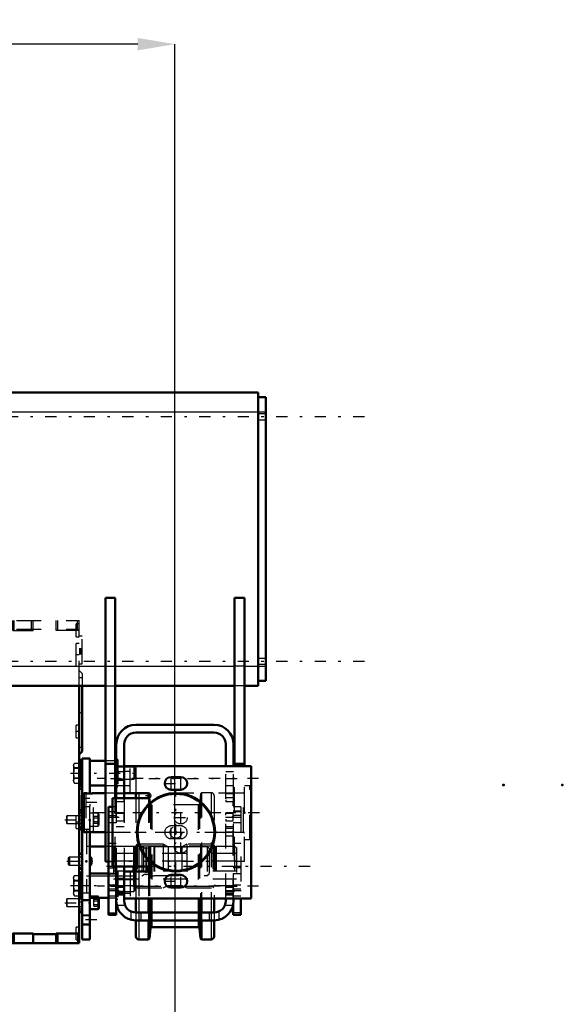
# Model space of a CAD drawing. Units: inches. Extents: x 18 to 240, y 17 to 233.
# Drawn here: x 100 to 122, y 82 to 122 of the extents above; entities that cross this region are included whole.
import ezdxf

# ---------------------------------------------------------------- set-up
doc = ezdxf.new("R2010")
doc.units = ezdxf.units.IN
doc.header["$MEASUREMENT"] = 0
doc.linetypes.add('Center', pattern=[1.5, 0.45, -0.5, 0.05, -0.5])
doc.linetypes.add('Dashed', pattern=[2, 1, -1])
for name, color, linetype, lineweight in [('2d ConnectionPoints', 7, 'Continuous', 50), ('AM_0', 7, 'Continuous', 50), ('AM_4', 3, 'Continuous', 25), ('AM_5', 3, 'Continuous', 25), ('AM_7', 7, 'Center', 25), ('AM_9', 6, 'Dashed', 25)]:
    doc.layers.add(name, color=color, linetype=linetype, lineweight=lineweight)
doc.dimstyles.get("Standard").update_dxf_attribs({"dimtxt": 0.18, "dimasz": 0.18, "dimexe": 0.18, "dimexo": 0.0625, "dimgap": 0.09, "dimtad": 0, "dimtih": 1, "dimtoh": 1, "dimdec": 4, "dimzin": 0, "dimdsep": 46, "dimtxsty": 'Standard', "dimcen": 0.09, "dimadec": 0, "dimazin": 0, "dimtfac": 1, "dimtdec": 4, "dimtofl": 0, "dimtmove": 0, "dimatfit": 3, "dimfxl": 0, "dimtolj": 1, "dimtzin": 0, "dimarcsym": 0})

# ---------------------------------------------------------------- blocks, each defined once
blk = doc.blocks.new('7_5040450_2_0_in_RMP7X_1_1_GN_Wire_Rope_Hoist_900')
at = {"layer": 'AM_7'}
for p, q in [((102.503, 91.14), (102.503, 88.541)), ((109.34, 89.841), (101.847, 89.841))]:
    blk.add_line(p, q, dxfattribs=at)
blk = doc.blocks.new('8_5040450_3_0_in_RMP7X_1_1_GN_Wire_Rope_Hoist_900')
at = {"layer": 'AM_0'}
for p, q in [((102.267, 90.628), (102.188, 90.549)), ((102.188, 89.132), (102.188, 90.549)), ((102.348, 90.628), (102.267, 90.628)), ((102.267, 89.053), (102.267, 90.628)), ((103.141, 90.628), (102.66, 90.628)), ((103.574, 90.628), (103.534, 90.628)), ((104.414, 90.628), (103.889, 90.628)), ((102.188, 89.132), (102.267, 89.053)), ((102.267, 89.053), (102.348, 89.053)), ((102.66, 89.053), (103.141, 89.053))]:
    blk.add_line(p, q, dxfattribs=at)
for points in [[(102.346, 90.628), (102.349, 90.627), (102.368, 90.624), (102.402, 90.619), (102.448, 90.614), (102.5, 90.612), (102.551, 90.614), (102.597, 90.618), (102.634, 90.623), (102.655, 90.627), (102.66, 90.628)], [(102.66, 89.053), (102.652, 89.055), (102.627, 89.059), (102.588, 89.064), (102.539, 89.068), (102.486, 89.069), (102.436, 89.066), (102.393, 89.061), (102.362, 89.056), (102.347, 89.053), (102.346, 89.053)]]:
    blk.add_lwpolyline(points, dxfattribs=at)
at = {"layer": 'AM_9'}
for p, q in [((108.952, 90.923), (108.731, 90.923)), ((108.999, 90.896), (108.952, 90.923)), ((108.952, 88.758), (108.952, 90.923)), ((108.999, 88.785), (108.999, 90.896)), ((102.346, 90.628), (102.346, 89.053)), ((102.66, 89.053), (102.66, 90.628)), ((103.534, 90.628), (103.141, 90.628)), ((103.889, 90.628), (103.574, 90.628)), ((108.692, 90.628), (104.414, 90.628)), ((108.692, 89.053), (108.692, 90.628)), ((103.141, 89.053), (108.692, 89.053)), ((108.952, 88.758), (108.999, 88.785)), ((108.731, 88.758), (108.952, 88.758))]:
    blk.add_line(p, q, dxfattribs=at)
blk.add_lwpolyline([(102.376, 90.622), (102.362, 90.625), (102.347, 90.628), (102.346, 90.628)], dxfattribs=at)
for centre, start, end in [((108.692, 90.667), 270, 0), ((108.692, 89.014), 0, 90)]:
    blk.add_arc(centre, 0.0394, start, end, dxfattribs=at)
blk = doc.blocks.new('30_2425411170_M2_Z21_2_0_in_RMP7X_1_1_GN_Wire_Rope_Hoist_900')
at = {"layer": 'AM_0'}
blk.add_line((104.271, 87.676), (104.271, 87.479), dxfattribs=at)
at = {"layer": 'AM_4'}
for p, q in [((104.295, 87.676), (104.295, 87.479)), ((104.305, 87.676), (104.305, 87.479)), ((104.33, 87.676), (104.33, 87.479))]:
    blk.add_line(p, q, dxfattribs=at)
at = {"layer": 'AM_9'}
for p, q in [((103.534, 88.482), (103.456, 88.437)), ((103.456, 88.437), (103.456, 86.953)), ((104.271, 88.482), (103.534, 88.482)), ((103.534, 88.482), (103.534, 86.908)), ((104.295, 88.476), (104.271, 88.482)), ((104.271, 88.482), (104.271, 87.676)), ((104.295, 88.476), (104.295, 87.676)), ((104.33, 88.474), (104.305, 88.474)), ((104.305, 88.474), (104.305, 87.676)), ((104.33, 88.474), (104.33, 87.676)), ((104.409, 88.573), (104.369, 88.533)), ((104.369, 88.533), (104.369, 86.856)), ((105.464, 88.573), (104.409, 88.573)), ((104.409, 88.573), (104.409, 86.817)), ((105.657, 88.474), (105.464, 88.573)), ((105.464, 88.573), (105.464, 86.817)), ((106.215, 88.474), (105.657, 88.474)), ((105.657, 88.474), (105.657, 86.915)), ((106.409, 88.573), (106.215, 88.474)), ((106.215, 88.474), (106.215, 86.915)), ((107.464, 88.573), (106.409, 88.573)), ((106.409, 88.573), (106.409, 86.817)), ((107.464, 88.573), (107.464, 86.817)), ((107.503, 88.533), (107.464, 88.573)), ((107.503, 88.533), (107.503, 86.856)), ((107.567, 88.474), (107.542, 88.474)), ((107.542, 88.474), (107.542, 86.915)), ((107.567, 88.474), (107.567, 86.915)), ((107.601, 88.482), (107.577, 88.476)), ((107.577, 88.476), (107.577, 86.914)), ((108.338, 88.482), (107.601, 88.482)), ((107.601, 88.482), (107.601, 86.908)), ((108.338, 88.482), (108.338, 86.908)), ((108.416, 88.437), (108.338, 88.482)), ((108.416, 88.437), (108.416, 86.953)), ((108.416, 87.888), (103.456, 87.888)), ((103.456, 87.502), (108.416, 87.502)), ((104.271, 87.479), (104.271, 86.908)), ((104.295, 87.479), (104.295, 86.914)), ((104.305, 87.479), (104.305, 86.915)), ((104.33, 87.479), (104.33, 86.915)), ((103.456, 86.953), (103.534, 86.908)), ((103.534, 86.908), (104.271, 86.908)), ((104.271, 86.908), (104.295, 86.914)), ((104.305, 86.915), (104.33, 86.915)), ((104.369, 86.856), (104.409, 86.817)), ((104.409, 86.817), (105.464, 86.817)), ((105.464, 86.817), (105.657, 86.915)), ((105.657, 86.915), (106.215, 86.915)), ((106.215, 86.915), (106.409, 86.817)), ((106.409, 86.817), (107.464, 86.817)), ((107.464, 86.817), (107.503, 86.856)), ((107.542, 86.915), (107.567, 86.915)), ((107.577, 86.914), (107.601, 86.908)), ((107.601, 86.908), (108.338, 86.908)), ((108.338, 86.908), (108.416, 86.953))]:
    blk.add_line(p, q, dxfattribs=at)
for centre, start, end in [((104.305, 88.514), 255, 270), ((104.33, 88.514), 270, 0), ((107.542, 88.514), 180, 270), ((107.567, 88.514), 270, 285), ((104.305, 86.876), 90, 105), ((104.33, 86.876), 360, 90), ((107.542, 86.876), 90, 180), ((107.567, 86.876), 75, 90)]:
    blk.add_arc(centre, 0.0394, start, end, dxfattribs=at)
blk = doc.blocks.new('31_2425410010_W125_50_2_0_in_RMP7X_1_1_GN_Wire_Rope_Hoist_900')
at = {"layer": 'AM_0'}
for p, q in [((104.361, 90.53), (104.361, 90.432)), ((104.869, 90.627), (104.869, 90.433)), ((104.908, 90.608), (104.9, 90.617)), ((104.924, 90.461), (104.908, 90.608)), ((104.908, 90.608), (104.908, 90.448)), ((104.361, 87.695), (104.361, 87.479)), ((104.869, 87.695), (104.869, 87.48)), ((104.908, 87.659), (104.908, 87.496)), ((104.361, 86.396), (104.361, 85.825)), ((104.869, 86.396), (104.869, 85.825)), ((104.908, 86.396), (104.908, 85.825)), ((106.964, 86.396), (106.964, 85.825)), ((107.003, 86.396), (107.003, 85.825)), ((107.511, 86.396), (107.511, 85.825)), ((104.361, 85.51), (104.361, 84.86)), ((104.869, 85.51), (104.869, 84.742)), ((104.908, 85.51), (104.908, 84.782)), ((104.998, 85.234), (106.874, 85.234)), ((106.964, 85.51), (106.964, 84.782)), ((107.003, 85.51), (107.003, 84.742)), ((107.511, 85.51), (107.511, 84.86)), ((104.908, 84.782), (104.951, 85.192)), ((106.921, 85.192), (106.964, 84.782)), ((104.479, 84.742), (104.869, 84.742)), ((104.869, 84.742), (104.908, 84.782)), ((106.964, 84.782), (107.003, 84.742)), ((107.003, 84.742), (107.393, 84.742))]:
    blk.add_line(p, q, dxfattribs=at)
for centre, radius, start, end in [((104.479, 90.53), 0.118, 123.5553, 180), ((104.998, 85.187), 0.0472, 90, 174), ((106.874, 85.187), 0.0472, 6, 90), ((104.479, 84.86), 0.118, 180, 270), ((107.393, 84.86), 0.118, 270, 0)]:
    blk.add_arc(centre, radius, start, end, dxfattribs=at)
at = {"layer": 'AM_4'}
for p, q in [((104.479, 90.628), (104.479, 90.432)), ((104.479, 87.695), (104.479, 87.479)), ((104.479, 86.396), (104.479, 85.825)), ((104.951, 86.396), (104.951, 85.825)), ((104.998, 86.396), (104.998, 85.825)), ((106.874, 86.396), (106.874, 85.825)), ((106.921, 86.396), (106.921, 85.825)), ((107.393, 86.396), (107.393, 85.825)), ((104.479, 85.51), (104.479, 84.742)), ((104.951, 85.51), (104.951, 85.192)), ((104.998, 85.51), (104.998, 85.234)), ((106.874, 85.51), (106.874, 85.234)), ((106.921, 85.51), (106.921, 85.192)), ((107.393, 85.51), (107.393, 84.742))]:
    blk.add_line(p, q, dxfattribs=at)
at = {"layer": 'AM_9'}
for p, q in [((104.361, 90.432), (104.361, 87.695)), ((104.869, 90.648), (104.479, 90.648)), ((104.479, 90.648), (104.479, 90.628)), ((104.479, 90.432), (104.479, 87.695)), ((104.9, 90.617), (104.869, 90.648)), ((104.869, 90.648), (104.869, 90.627)), ((104.869, 90.433), (104.869, 87.695)), ((104.908, 90.448), (104.908, 87.659)), ((104.951, 90.198), (104.924, 90.461)), ((106.964, 90.608), (106.921, 90.198)), ((107.003, 90.648), (106.964, 90.608)), ((106.964, 90.608), (106.964, 86.396)), ((107.393, 90.648), (107.003, 90.648)), ((107.003, 90.648), (107.003, 86.396)), ((107.393, 90.648), (107.393, 86.396)), ((107.511, 90.53), (107.511, 86.396)), ((104.951, 90.198), (104.951, 86.396)), ((106.874, 90.156), (104.998, 90.156)), ((104.998, 90.156), (104.998, 86.396)), ((106.874, 90.156), (106.874, 86.396)), ((106.921, 90.198), (106.921, 86.396)), ((107.511, 88.502), (104.361, 88.502)), ((104.479, 87.479), (104.479, 86.396)), ((104.869, 87.48), (104.869, 86.396)), ((104.908, 87.496), (104.908, 86.396)), ((104.361, 86.888), (107.511, 86.888)), ((104.361, 85.825), (104.361, 85.51)), ((104.479, 85.825), (104.479, 85.51)), ((104.869, 85.825), (104.869, 85.51)), ((104.908, 85.825), (104.908, 85.51)), ((104.951, 85.825), (104.951, 85.51)), ((104.998, 85.825), (104.998, 85.51)), ((106.874, 85.825), (106.874, 85.51)), ((106.921, 85.825), (106.921, 85.51)), ((106.964, 85.825), (106.964, 85.51)), ((107.003, 85.825), (107.003, 85.51)), ((107.393, 85.825), (107.393, 85.51)), ((107.511, 85.825), (107.511, 85.51))]:
    blk.add_line(p, q, dxfattribs=at)
for centre, radius, start, end in [((104.479, 90.53), 0.118, 90, 123.5553), ((107.393, 90.53), 0.118, 360, 90), ((104.998, 90.203), 0.0472, 186, 270), ((106.874, 90.203), 0.0472, 270, 354)]:
    blk.add_arc(centre, radius, start, end, dxfattribs=at)
blk = doc.blocks.new('32_2425412140_M2_Z21_M2_Z13_2_0_in_RMP7X_1_1_GN_Wire_Rope_Hoist_900')
at = {"layer": 'AM_9'}
for p, q in [((108.416, 88.207), (103.456, 88.207)), ((103.456, 87.183), (108.416, 87.183))]:
    blk.add_line(p, q, dxfattribs=at)
blk = doc.blocks.new('35_2227099300_SF25_0_in_RMP7X_1_1_GN_Wire_Rope_Hoist_900')
at = {"layer": 'AM_0'}
for p, q in [((97.55, 94.949), (97.55, 84.585)), ((102.077, 94.949), (102.077, 84.585)), ((102.195, 94.949), (102.195, 92.301)), ((97.432, 92.301), (97.55, 92.183)), ((102.077, 92.183), (102.195, 92.301)), ((97.55, 91.919), (97.432, 91.919)), ((102.195, 91.919), (102.077, 91.919)), ((102.195, 90.798), (102.195, 91.919)), ((97.55, 91.497), (97.432, 91.497)), ((97.432, 90.798), (97.432, 91.497)), ((102.195, 91.497), (102.077, 91.497)), ((97.432, 90.798), (97.55, 90.798)), ((102.077, 90.798), (102.195, 90.798)), ((97.432, 89.252), (97.432, 89.944)), ((97.55, 89.944), (97.432, 89.944)), ((102.188, 89.944), (102.077, 89.944)), ((97.254, 89.187), (97.254, 86.596)), ((97.487, 89.25), (97.317, 89.25)), ((97.432, 89.252), (97.55, 89.252)), ((102.077, 89.252), (102.188, 89.252)), ((102.188, 89.171), (102.077, 89.171)), ((95.188, 88.474), (95.109, 88.396)), ((95.647, 88.474), (95.188, 88.474)), ((95.188, 88.474), (95.188, 87.309)), ((95.758, 88.41), (95.647, 88.474)), ((95.647, 88.474), (95.647, 87.309)), ((96.52, 88.474), (96.022, 88.474)), ((96.022, 88.474), (96.022, 87.309)), ((96.52, 88.474), (96.52, 87.309)), ((96.605, 88.455), (96.52, 88.455)), ((96.723, 88.482), (96.605, 88.482)), ((96.605, 88.482), (96.605, 87.301)), ((96.766, 88.458), (96.723, 88.482)), ((96.723, 88.482), (96.723, 87.301)), ((97.254, 88.576), (96.983, 88.449)), ((103.141, 88.48), (102.51, 88.48)), ((97.55, 88.202), (97.432, 88.202)), ((97.432, 87.582), (97.432, 88.202)), ((102.195, 88.202), (102.077, 88.202)), ((102.195, 87.582), (102.195, 88.202)), ((103.258, 87.872), (103.258, 87.4)), ((95.109, 87.388), (95.188, 87.309)), ((95.188, 87.309), (95.647, 87.309)), ((95.647, 87.309), (95.758, 87.373)), ((96.022, 87.309), (96.52, 87.309)), ((96.52, 87.329), (96.605, 87.329)), ((96.605, 87.301), (96.723, 87.301)), ((96.723, 87.301), (96.766, 87.326)), ((96.983, 87.335), (97.254, 87.208)), ((97.432, 87.582), (97.55, 87.582)), ((102.077, 87.582), (102.195, 87.582)), ((97.317, 86.534), (97.487, 86.534)), ((97.55, 86.531), (97.432, 86.531)), ((97.432, 85.84), (97.432, 86.531)), ((102.077, 86.612), (102.196, 86.612)), ((102.195, 86.531), (102.077, 86.531)), ((102.195, 85.84), (102.195, 86.531)), ((97.432, 85.84), (97.55, 85.84)), ((97.55, 85.628), (97.53, 85.608)), ((97.53, 85.608), (97.53, 84.821)), ((102.077, 85.84), (102.195, 85.84)), ((97.53, 84.821), (97.55, 84.801)), ((97.55, 84.978), (98.475, 84.978)), ((98.475, 84.585), (98.475, 84.948)), ((98.475, 84.948), (99.4, 84.948)), ((99.4, 84.978), (100.227, 84.978)), ((99.4, 84.948), (99.4, 84.585)), ((100.227, 84.585), (100.227, 84.948)), ((100.227, 84.948), (101.152, 84.948)), ((101.152, 84.978), (102.077, 84.978)), ((101.152, 84.948), (101.152, 84.585)), ((102.077, 84.585), (97.55, 84.585))]:
    blk.add_line(p, q, dxfattribs=at)
for centre, radius, start, end in [((97.317, 89.187), 0.063, 90, 180), ((97.487, 89.187), 0.063, 360, 90), ((95.857, 88.581), 0.197, 239.9696, 327.3164), ((96.883, 88.663), 0.236, 240.2349, 294.9886), ((95.857, 87.203), 0.197, 32.6836, 120.0304), ((96.883, 87.121), 0.236, 65.0114, 119.7651), ((97.317, 86.596), 0.063, 180, 270), ((97.487, 86.596), 0.063, 270, 360)]:
    blk.add_arc(centre, radius, start, end, dxfattribs=at)
at = {"layer": 'AM_4'}
for p, q in [((97.432, 91.534), (97.55, 91.534)), ((102.195, 91.534), (102.077, 91.534)), ((97.317, 89.25), (97.317, 86.534)), ((97.432, 89.536), (97.55, 89.536)), ((97.432, 89.405), (97.55, 89.405)), ((97.487, 89.25), (97.487, 88.202)), ((102.188, 89.536), (102.077, 89.536)), ((102.188, 89.405), (102.077, 89.405)), ((95.758, 88.41), (95.758, 87.373)), ((96.766, 88.458), (96.766, 87.326)), ((96.983, 88.449), (96.983, 87.335)), ((97.432, 88.192), (97.55, 88.192)), ((97.432, 88.154), (97.55, 88.154)), ((102.195, 88.192), (102.077, 88.192)), ((102.195, 88.154), (102.077, 88.154)), ((97.432, 87.63), (97.55, 87.63)), ((97.432, 87.592), (97.55, 87.592)), ((102.195, 87.63), (102.077, 87.63)), ((102.195, 87.592), (102.077, 87.592)), ((97.487, 87.582), (97.487, 86.534)), ((97.432, 86.378), (97.55, 86.378)), ((97.432, 86.247), (97.55, 86.247)), ((102.195, 86.378), (102.077, 86.378)), ((102.195, 86.247), (102.077, 86.247)), ((97.613, 84.978), (97.613, 84.585)), ((99.463, 84.978), (99.463, 84.585)), ((100.203, 84.978), (100.203, 84.585)), ((101.215, 84.978), (101.215, 84.585)), ((102.014, 84.978), (102.014, 84.585))]:
    blk.add_line(p, q, dxfattribs=at)
at = {"layer": 'AM_7'}
for p, q in [((98.18, 97.642), (98.18, 97.509)), ((97.544, 97.183), (97.674, 97.183)), ((102.083, 97.183), (101.953, 97.183)), ((97.556, 96.604), (97.426, 96.604)), ((97.556, 96.103), (97.426, 96.103)), ((97.544, 96.199), (97.674, 96.199)), ((102.083, 96.199), (101.953, 96.199)), ((102.071, 93.876), (102.201, 93.876)), ((97.544, 93.108), (97.674, 93.108)), ((102.083, 93.108), (101.953, 93.108)), ((97.556, 91.649), (97.426, 91.649)), ((97.556, 91.148), (97.426, 91.148)), ((97.544, 89.467), (97.674, 89.467)), ((102.083, 89.467), (101.953, 89.467)), ((97.523, 85.215), (97.675, 85.215)), ((97.544, 84.978), (97.674, 84.978)), ((102.083, 84.978), (101.953, 84.978))]:
    blk.add_line(p, q, dxfattribs=at)
at = {"layer": 'AM_9'}
for p, q in [((97.55, 97.577), (102.077, 97.577)), ((97.55, 95.162), (97.55, 97.577)), ((97.613, 97.183), (97.613, 97.577)), ((97.788, 97.636), (97.766, 97.614)), ((98.593, 97.614), (97.766, 97.614)), ((97.766, 97.614), (97.766, 97.577)), ((98.571, 97.636), (97.788, 97.636)), ((97.998, 97.518), (97.998, 97.636)), ((97.998, 97.518), (98.361, 97.518)), ((98.089, 97.518), (98.089, 97.636)), ((98.271, 97.518), (98.271, 97.636)), ((98.361, 97.518), (98.361, 97.636)), ((98.412, 97.183), (98.412, 97.577)), ((98.475, 97.183), (98.475, 97.577)), ((98.593, 97.614), (98.571, 97.636)), ((98.593, 97.577), (98.593, 97.614)), ((99.4, 97.183), (99.4, 97.577)), ((99.463, 97.183), (99.463, 97.577)), ((100.164, 97.183), (100.164, 97.577)), ((100.227, 97.183), (100.227, 97.577)), ((101.152, 97.183), (101.152, 97.577)), ((101.215, 97.183), (101.215, 97.577)), ((102.014, 97.183), (102.014, 97.577)), ((102.077, 94.949), (102.077, 97.577)), ((97.668, 97.439), (97.55, 97.439)), ((97.668, 97.38), (97.55, 97.38)), ((97.668, 97.297), (97.55, 97.297)), ((97.668, 97.24), (97.55, 97.24)), ((97.55, 97.224), (102.077, 97.224)), ((97.55, 97.183), (98.475, 97.183)), ((97.668, 97.126), (97.55, 97.126)), ((97.668, 96.927), (97.668, 97.439)), ((99.4, 97.183), (100.227, 97.183)), ((102.077, 97.183), (101.152, 97.183)), ((101.959, 96.927), (101.959, 97.439)), ((102.077, 97.439), (101.959, 97.439)), ((97.432, 95.833), (97.432, 96.954)), ((97.55, 96.954), (97.432, 96.954)), ((97.55, 96.772), (97.432, 96.772)), ((97.668, 97.069), (97.55, 97.069)), ((97.55, 96.986), (97.668, 96.986)), ((97.55, 96.927), (97.668, 96.927)), ((101.959, 96.927), (102.077, 96.927)), ((102.195, 96.954), (102.077, 96.954)), ((102.195, 95.833), (102.195, 96.954)), ((97.432, 96.437), (97.55, 96.437)), ((97.432, 96.433), (97.55, 96.433)), ((97.432, 96.385), (97.55, 96.385)), ((97.55, 96.374), (97.432, 96.374)), ((97.432, 96.348), (97.55, 96.348)), ((97.432, 96.341), (97.55, 96.341)), ((97.432, 96.335), (97.55, 96.335)), ((97.55, 96.317), (97.432, 96.317)), ((97.432, 96.311), (97.55, 96.311)), ((97.432, 96.307), (97.55, 96.307)), ((97.668, 96.652), (97.55, 96.652)), ((97.668, 95.746), (97.668, 96.652)), ((101.959, 95.746), (101.959, 96.652)), ((102.077, 96.652), (101.959, 96.652)), ((102.195, 96.433), (102.077, 96.433)), ((102.195, 96.385), (102.077, 96.385)), ((102.195, 96.374), (102.077, 96.374)), ((102.195, 96.348), (102.077, 96.348)), ((102.195, 96.341), (102.077, 96.341)), ((102.077, 96.335), (102.195, 96.335)), ((102.195, 96.317), (102.077, 96.317)), ((102.195, 96.311), (102.077, 96.311)), ((102.195, 96.307), (102.077, 96.307)), ((97.432, 96.269), (97.55, 96.269)), ((97.432, 96.255), (97.55, 96.255)), ((97.432, 96.218), (97.55, 96.218)), ((97.55, 96.202), (97.432, 96.202)), ((97.432, 96.005), (97.55, 96.005)), ((102.195, 96.269), (102.077, 96.269)), ((102.077, 96.255), (102.195, 96.255)), ((102.195, 96.218), (102.077, 96.218)), ((97.432, 95.833), (97.55, 95.833)), ((97.55, 95.569), (97.432, 95.451)), ((97.55, 95.746), (97.668, 95.746)), ((101.959, 95.746), (102.077, 95.746)), ((102.077, 95.833), (102.195, 95.833)), ((102.195, 95.451), (102.077, 95.569)), ((97.432, 95.451), (97.432, 92.301)), ((102.195, 95.274), (102.077, 95.274)), ((102.195, 95.451), (102.195, 94.949)), ((97.55, 95.057), (97.432, 95.057)), ((97.668, 93.364), (97.55, 93.364)), ((97.668, 93.305), (97.55, 93.305)), ((97.668, 93.222), (97.55, 93.222)), ((97.668, 93.165), (97.55, 93.165)), ((97.668, 92.852), (97.668, 93.364)), ((101.959, 92.852), (101.959, 93.364)), ((102.077, 93.364), (101.959, 93.364)), ((97.668, 93.051), (97.55, 93.051)), ((97.668, 92.995), (97.55, 92.995)), ((97.55, 92.911), (97.668, 92.911)), ((97.55, 92.852), (97.668, 92.852)), ((101.959, 92.852), (102.077, 92.852)), ((97.432, 92.695), (97.55, 92.695)), ((102.077, 92.478), (102.195, 92.478)), ((97.432, 91.919), (97.432, 91.497)), ((97.55, 91.747), (97.432, 91.747)), ((97.432, 91.55), (97.55, 91.55)), ((97.432, 91.484), (97.55, 91.484)), ((97.432, 91.457), (97.55, 91.457)), ((97.432, 91.451), (97.55, 91.451)), ((97.432, 91.446), (97.55, 91.446)), ((97.55, 91.408), (97.432, 91.408)), ((97.432, 91.404), (97.55, 91.404)), ((97.432, 91.395), (97.55, 91.395)), ((97.432, 91.378), (97.55, 91.378)), ((97.432, 91.368), (97.55, 91.368)), ((97.432, 91.321), (97.55, 91.321)), ((97.55, 91.315), (97.432, 91.315)), ((102.195, 91.484), (102.077, 91.484)), ((102.195, 91.457), (102.077, 91.457)), ((102.195, 91.451), (102.077, 91.451)), ((102.077, 91.446), (102.195, 91.446)), ((102.195, 91.408), (102.077, 91.408)), ((102.195, 91.404), (102.077, 91.404)), ((102.195, 91.395), (102.077, 91.395)), ((102.077, 91.378), (102.195, 91.378)), ((102.195, 91.368), (102.077, 91.368)), ((102.195, 91.321), (102.077, 91.321)), ((97.432, 90.98), (97.55, 90.98)), ((97.432, 89.906), (97.55, 89.906)), ((97.432, 89.829), (97.55, 89.829)), ((97.668, 89.722), (97.55, 89.722)), ((97.668, 89.663), (97.55, 89.663)), ((97.668, 89.58), (97.55, 89.58)), ((97.668, 89.211), (97.668, 89.722)), ((101.959, 89.211), (101.959, 89.722)), ((102.077, 89.722), (101.959, 89.722)), ((102.195, 89.906), (102.077, 89.906)), ((102.195, 89.829), (102.077, 89.829)), ((102.195, 89.719), (102.077, 89.719)), ((102.195, 89.944), (102.188, 89.944)), ((102.195, 89.252), (102.195, 89.944)), ((97.668, 89.523), (97.55, 89.523)), ((97.668, 89.41), (97.55, 89.41)), ((97.668, 89.353), (97.55, 89.353)), ((97.55, 89.27), (97.668, 89.27)), ((97.55, 89.211), (97.668, 89.211)), ((101.959, 89.211), (102.077, 89.211)), ((102.077, 89.406), (102.195, 89.406)), ((102.195, 89.536), (102.188, 89.536)), ((102.195, 89.405), (102.188, 89.405)), ((102.188, 89.252), (102.195, 89.252)), ((102.373, 89.171), (102.188, 89.171)), ((102.373, 89.171), (102.373, 86.612)), ((102.51, 88.48), (102.373, 88.48)), ((103.258, 88.48), (103.141, 88.48)), ((103.258, 88.482), (103.258, 87.872)), ((103.534, 88.482), (103.259, 88.482)), ((104.597, 88.482), (104.271, 88.482)), ((104.67, 88.445), (104.597, 88.482)), ((104.597, 88.482), (104.597, 87.301)), ((104.67, 88.445), (104.67, 87.339)), ((104.788, 88.423), (104.76, 88.423)), ((104.76, 88.423), (104.76, 87.36)), ((104.788, 88.423), (104.788, 87.36)), ((104.951, 88.482), (104.878, 88.445)), ((104.878, 88.445), (104.878, 87.339)), ((105.079, 88.482), (104.951, 88.482)), ((104.951, 88.482), (104.951, 87.301)), ((105.109, 88.474), (105.079, 88.482)), ((105.079, 88.482), (105.079, 87.301)), ((105.657, 88.474), (105.109, 88.474)), ((105.109, 88.474), (105.109, 87.309)), ((107.235, 88.474), (106.215, 88.474)), ((107.314, 88.396), (107.235, 88.474)), ((107.235, 88.474), (107.235, 87.309)), ((107.314, 88.396), (107.314, 87.388)), ((97.487, 88.202), (97.487, 87.582)), ((102.195, 88.048), (102.077, 88.048)), ((102.077, 87.735), (102.195, 87.735)), ((102.373, 87.303), (103.258, 87.303)), ((103.258, 87.4), (103.258, 87.301)), ((103.259, 87.301), (104.597, 87.301)), ((104.597, 87.301), (104.67, 87.339)), ((104.76, 87.36), (104.788, 87.36)), ((104.878, 87.339), (104.951, 87.301)), ((104.951, 87.301), (105.079, 87.301)), ((105.079, 87.301), (105.109, 87.309)), ((105.109, 87.309), (107.235, 87.309)), ((107.235, 87.309), (107.314, 87.388)), ((102.196, 86.612), (102.373, 86.612)), ((102.195, 86.378), (102.077, 86.378)), ((102.077, 86.065), (102.195, 86.065)), ((97.432, 85.954), (97.55, 85.954)), ((97.432, 85.877), (97.55, 85.877)), ((97.668, 85.805), (97.55, 85.805)), ((97.668, 85.628), (97.55, 85.628)), ((97.668, 84.624), (97.668, 85.805)), ((102.195, 85.954), (102.077, 85.954)), ((102.195, 85.877), (102.077, 85.877)), ((97.53, 85.396), (97.55, 85.396)), ((97.53, 85.306), (97.55, 85.306)), ((97.668, 85.234), (97.55, 85.234)), ((101.959, 84.722), (101.959, 85.234)), ((102.077, 85.234), (101.959, 85.234)), ((97.53, 85.124), (97.55, 85.124)), ((97.53, 85.033), (97.55, 85.033)), ((97.668, 85.175), (97.55, 85.175)), ((97.668, 85.092), (97.55, 85.092)), ((97.668, 85.035), (97.55, 85.035)), ((97.668, 84.922), (97.55, 84.922)), ((97.668, 84.865), (97.55, 84.865)), ((97.55, 84.801), (97.668, 84.801)), ((97.55, 84.782), (97.668, 84.782)), ((97.55, 84.722), (97.668, 84.722)), ((97.55, 84.624), (97.668, 84.624)), ((101.959, 84.722), (102.077, 84.722))]:
    blk.add_line(p, q, dxfattribs=at)
for centre, start, end in [((104.76, 88.62), 242.9231, 270), ((104.788, 88.62), 270, 297.0769), ((104.76, 87.163), 90, 117.0769), ((104.788, 87.163), 62.9231, 90)]:
    blk.add_arc(centre, 0.197, start, end, dxfattribs=at)
blk = doc.blocks.new('36_2227001220_SF2_0_in_RMP7X_1_1_GN_Wire_Rope_Hoist_900')
at = {"layer": 'AM_0'}
for p, q in [((102.125, 91.971), (102.125, 91.919)), ((102.196, 91.971), (102.125, 91.971)), ((102.196, 92.026), (102.51, 92.026)), ((102.196, 90.557), (102.196, 92.026)), ((102.51, 90.613), (102.51, 92.026)), ((103.141, 91.927), (102.51, 91.927)), ((103.574, 91.927), (103.534, 91.927)), ((103.574, 91.927), (103.574, 90.943)), ((102.51, 90.943), (103.141, 90.943)), ((103.534, 90.943), (103.574, 90.943)), ((102.196, 84.742), (102.196, 89.124)), ((102.51, 84.742), (102.51, 89.069)), ((102.573, 88.013), (102.51, 88.049)), ((102.573, 88.013), (102.573, 87.771)), ((102.51, 87.734), (102.573, 87.771)), ((103.259, 87.4), (102.51, 87.4)), ((102.125, 86.612), (102.125, 86.531)), ((102.51, 86.415), (103.259, 86.415)), ((102.865, 86.415), (102.865, 85.997)), ((102.196, 86.317), (102.51, 86.317)), ((102.51, 85.965), (102.833, 85.965)), ((102.196, 84.742), (102.51, 84.742))]:
    blk.add_line(p, q, dxfattribs=at)
blk.add_arc((102.833, 85.997), 0.0315, 270, 0, dxfattribs=at)
at = {"layer": 'AM_4'}
for p, q in [((102.196, 86.908), (102.51, 86.908)), ((102.833, 86.415), (102.833, 85.965)), ((102.196, 85.726), (102.51, 85.726)), ((102.196, 85.333), (102.51, 85.333))]:
    blk.add_line(p, q, dxfattribs=at)
at = {"layer": 'AM_7'}
for p, q in [((101.73, 91.435), (104.437, 91.435)), ((102.786, 90.254), (101.92, 90.254)), ((101.501, 89.562), (102.93, 89.562)), ((101.581, 87.892), (107.575, 87.892)), ((101.73, 86.908), (104.437, 86.908)), ((101.501, 86.221), (102.93, 86.221)), ((102.786, 85.53), (101.92, 85.53))]:
    blk.add_line(p, q, dxfattribs=at)
at = {"layer": 'AM_9'}
for p, q in [((101.884, 91.841), (101.853, 91.786)), ((101.853, 91.786), (101.853, 91.084)), ((101.884, 91.841), (102.125, 91.841)), ((102.125, 91.643), (101.884, 91.643)), ((101.884, 91.643), (101.884, 91.632)), ((101.884, 91.632), (102.125, 91.632)), ((102.125, 91.919), (102.125, 90.899)), ((103.534, 91.927), (103.141, 91.927)), ((104.274, 91.671), (103.574, 91.671)), ((104.274, 91.671), (104.274, 91.199)), ((104.314, 91.632), (104.274, 91.671)), ((104.314, 91.632), (104.314, 91.238)), ((102.125, 91.238), (101.884, 91.238)), ((101.884, 91.238), (101.884, 91.227)), ((101.884, 91.227), (102.125, 91.227)), ((103.574, 91.199), (104.274, 91.199)), ((104.274, 91.199), (104.314, 91.238)), ((101.853, 91.084), (101.884, 91.03)), ((101.884, 91.03), (102.125, 91.03)), ((102.125, 90.899), (102.195, 90.899)), ((103.141, 90.943), (103.534, 90.943)), ((102.196, 89.124), (102.196, 90.557)), ((102.51, 90.411), (102.196, 90.411)), ((102.51, 89.069), (102.51, 90.612)), ((102.196, 90.096), (102.51, 90.096)), ((101.585, 89.715), (101.566, 89.695)), ((101.566, 89.695), (101.566, 89.429)), ((101.585, 89.715), (101.585, 89.409)), ((102.195, 89.715), (101.585, 89.715)), ((102.833, 89.818), (102.51, 89.818)), ((102.668, 89.699), (102.865, 89.699)), ((102.668, 89.426), (102.668, 89.699)), ((102.668, 89.63), (102.865, 89.63)), ((102.833, 89.818), (102.833, 89.306)), ((102.865, 89.787), (102.865, 89.338)), ((101.566, 89.429), (101.585, 89.409)), ((101.585, 89.409), (102.195, 89.409)), ((102.51, 89.171), (102.196, 89.171)), ((102.51, 89.306), (102.833, 89.306)), ((102.668, 89.494), (102.865, 89.494)), ((102.668, 89.426), (102.865, 89.426)), ((101.692, 88.049), (101.629, 88.013)), ((101.629, 88.013), (101.629, 87.771)), ((102.195, 88.049), (101.692, 88.049)), ((101.692, 88.049), (101.692, 87.734)), ((101.629, 87.771), (101.692, 87.734)), ((101.692, 87.734), (102.195, 87.734)), ((101.884, 87.313), (101.853, 87.258)), ((101.853, 87.258), (101.853, 86.557)), ((101.884, 87.313), (102.125, 87.313)), ((102.125, 87.444), (102.125, 86.612)), ((102.196, 87.444), (102.125, 87.444)), ((103.574, 87.4), (103.259, 87.4)), ((103.574, 87.4), (103.574, 86.415)), ((102.125, 87.116), (101.884, 87.116)), ((101.884, 87.116), (101.884, 87.105)), ((101.884, 87.105), (102.125, 87.105)), ((104.274, 87.144), (103.574, 87.144)), ((104.314, 87.104), (104.274, 87.144)), ((104.274, 87.144), (104.274, 86.671)), ((104.314, 87.104), (104.314, 86.711)), ((101.853, 86.557), (101.884, 86.502)), ((101.884, 86.71), (101.884, 86.699)), ((102.125, 86.71), (101.884, 86.71)), ((101.884, 86.699), (102.125, 86.699)), ((101.884, 86.502), (102.125, 86.502)), ((102.125, 86.531), (102.125, 86.371)), ((102.196, 86.612), (102.51, 86.612)), ((102.833, 86.477), (102.51, 86.477)), ((102.833, 86.477), (102.833, 86.415)), ((102.865, 86.446), (102.865, 86.415)), ((103.259, 86.415), (103.574, 86.415)), ((103.574, 86.671), (104.274, 86.671)), ((104.274, 86.671), (104.314, 86.711)), ((101.585, 86.374), (101.566, 86.354)), ((101.566, 86.354), (101.566, 86.088)), ((101.566, 86.088), (101.585, 86.069)), ((101.585, 86.374), (101.585, 86.069)), ((102.195, 86.374), (101.585, 86.374)), ((101.585, 86.069), (102.195, 86.069)), ((102.125, 86.371), (102.195, 86.371)), ((102.668, 86.358), (102.865, 86.358)), ((102.668, 86.085), (102.668, 86.358)), ((102.668, 86.289), (102.865, 86.289)), ((102.668, 86.153), (102.865, 86.153)), ((102.668, 86.085), (102.865, 86.085)), ((102.51, 85.687), (102.196, 85.687)), ((102.196, 85.372), (102.51, 85.372))]:
    blk.add_line(p, q, dxfattribs=at)
for points in [[(101.884, 91.643), (101.855, 91.752), (101.884, 91.841)], [(101.884, 91.238), (101.857, 91.379), (101.873, 91.588), (101.884, 91.632)], [(101.884, 91.03), (101.855, 91.138), (101.884, 91.227)], [(101.884, 87.116), (101.855, 87.225), (101.884, 87.313)], [(101.884, 86.71), (101.857, 86.851), (101.873, 87.06), (101.884, 87.105)], [(101.884, 86.502), (101.855, 86.611), (101.884, 86.699)]]:
    blk.add_lwpolyline(points, dxfattribs=at)
for centre, start, end in [((102.833, 89.787), 360, 90), ((102.833, 89.338), 270, 0), ((102.833, 86.446), 0, 90)]:
    blk.add_arc(centre, 0.0315, start, end, dxfattribs=at)
blk = doc.blocks.new('37_D_2571204580_3_0_in_RMP7X_1_1_GN_Wire_Rope_Hoist_900')
at = {"layer": 'AM_0'}
for p, q in [((103.416, 90.077), (103.259, 90.077)), ((103.259, 85.726), (103.259, 90.077)), ((103.574, 85.726), (103.574, 86.297)), ((103.259, 85.726), (103.574, 85.726))]:
    blk.add_line(p, q, dxfattribs=at)
at = {"layer": 'AM_4'}
for p, q in [((103.259, 89.897), (103.416, 89.897)), ((103.259, 89.73), (103.416, 89.73)), ((103.259, 87.628), (103.574, 87.628)), ((103.259, 87.379), (103.574, 87.379)), ((103.259, 85.808), (103.574, 85.808))]:
    blk.add_line(p, q, dxfattribs=at)
at = {"layer": 'AM_9'}
for p, q in [((103.574, 90.077), (103.416, 90.077)), ((103.574, 89.88), (103.259, 89.88)), ((103.416, 89.897), (103.574, 89.897)), ((103.416, 89.73), (103.574, 89.73)), ((103.259, 89.447), (103.574, 89.447)), ((103.574, 88.607), (103.259, 88.607)), ((103.574, 86.927), (103.259, 86.927)), ((103.259, 86.783), (103.574, 86.783)), ((103.259, 86.494), (103.574, 86.494))]:
    blk.add_line(p, q, dxfattribs=at)
blk = doc.blocks.new('38_D_2571204580_4_0_in_RMP7X_1_1_GN_Wire_Rope_Hoist_900')
at = {"layer": 'AM_7'}
for p, q in [((108.263, 89.664), (108.609, 89.664)), ((108.263, 87.695), (108.609, 87.695)), ((108.263, 86.711), (108.609, 86.711))]:
    blk.add_line(p, q, dxfattribs=at)
blk = doc.blocks.new('39_D_2571204580_5_0_in_RMP7X_1_1_GN_Wire_Rope_Hoist_900')
at = {"layer": 'AM_0'}
for p, q in [((108.594, 86.396), (108.594, 85.727)), ((108.279, 86.122), (108.279, 85.727)), ((108.594, 85.727), (108.279, 85.727))]:
    blk.add_line(p, q, dxfattribs=at)
at = {"layer": 'AM_4'}
blk.add_line((108.594, 85.809), (108.279, 85.809), dxfattribs=at)
at = {"layer": 'AM_9'}
for p, q in [((108.594, 90.077), (108.279, 90.077)), ((108.594, 90.077), (108.594, 86.396)), ((108.594, 89.898), (108.279, 89.898)), ((108.594, 89.88), (108.279, 89.88)), ((108.594, 89.731), (108.279, 89.731)), ((108.279, 89.447), (108.594, 89.447)), ((108.594, 88.608), (108.279, 88.608)), ((108.594, 87.629), (108.279, 87.629)), ((108.594, 87.38), (108.279, 87.38)), ((108.594, 86.928), (108.279, 86.928)), ((108.279, 86.783), (108.594, 86.783)), ((108.279, 86.495), (108.594, 86.495))]:
    blk.add_line(p, q, dxfattribs=at)
blk = doc.blocks.new('40_2571201830_1_0_in_RMP7X_1_1_GN_Wire_Rope_Hoist_900')
at = {"layer": 'AM_7'}
for p, q in [((109.302, 91.219), (102.806, 91.219)), ((109.302, 86.888), (102.806, 86.888))]:
    blk.add_line(p, q, dxfattribs=at)
blk = doc.blocks.new('41_D_5774150_3_0_in_RMP7X_1_1_GN_Wire_Rope_Hoist_900')
at = {"layer": 'AM_0'}
for radius in [1.575, 1.548]:
    blk.add_circle((105.975, 89.054), radius, dxfattribs=at)
at = {"layer": 'AM_7'}
for p, q in [((105.975, 87.4), (105.975, 90.707)), ((104.322, 89.054), (107.629, 89.054))]:
    blk.add_line(p, q, dxfattribs=at)
at = {"layer": 'AM_9'}
for radius in [1.543, 0.236]:
    blk.add_circle((105.975, 89.054), radius, dxfattribs=at)
blk = doc.blocks.new('42_2571201830_2_0_in_RMP7X_1_1_GN_Wire_Rope_Hoist_900')
at = {"layer": 'AM_0'}
for p, q in [((109.007, 91.711), (103.889, 91.711)), ((109.007, 86.396), (109.007, 91.711)), ((106.172, 91.278), (105.779, 91.278)), ((105.779, 90.766), (106.172, 90.766)), ((104.853, 90.432), (103.416, 90.432)), ((103.416, 90.432), (103.416, 87.676)), ((104.853, 90.628), (103.889, 90.628)), ((103.416, 87.676), (104.853, 87.676)), ((104.853, 87.479), (103.889, 87.479)), ((106.172, 87.341), (105.779, 87.341)), ((105.779, 86.829), (106.172, 86.829)), ((103.889, 86.396), (109.007, 86.396))]:
    blk.add_line(p, q, dxfattribs=at)
for centre, radius, start, end in [((105.779, 91.022), 0.256, 90, 270), ((106.172, 91.022), 0.256, 270, 90), ((104.853, 90.53), 0.0984, 270, 90), ((104.853, 87.577), 0.0984, 270, 90), ((105.779, 87.085), 0.256, 90, 270), ((106.172, 87.085), 0.256, 270, 90)]:
    blk.add_arc(centre, radius, start, end, dxfattribs=at)
at = {"layer": 'AM_4'}
for p, q in [((104.361, 91.711), (104.361, 90.628)), ((104.361, 87.479), (104.361, 86.396))]:
    blk.add_line(p, q, dxfattribs=at)
at = {"layer": 'AM_7'}
for p, q in [((105.779, 90.753), (105.779, 91.291)), ((106.172, 90.753), (106.172, 91.291)), ((105.51, 91.022), (106.441, 91.022)), ((104.75, 90.53), (104.957, 90.53)), ((104.853, 90.427), (104.853, 90.633)), ((105.904, 89.644), (106.441, 89.644)), ((106.172, 89.375), (106.172, 89.913)), ((105.779, 88.785), (105.779, 89.322)), ((106.172, 88.785), (106.172, 89.322)), ((105.904, 88.463), (106.441, 88.463)), ((106.172, 88.194), (106.172, 88.732)), ((104.853, 87.474), (104.853, 87.681)), ((104.75, 87.577), (104.957, 87.577)), ((105.779, 86.816), (105.779, 87.354)), ((106.172, 86.816), (106.172, 87.354)), ((105.51, 87.085), (106.441, 87.085))]:
    blk.add_line(p, q, dxfattribs=at)
at = {"layer": 'AM_9'}
for p, q in [((104.125, 90.628), (104.125, 91.711)), ((104.125, 91.504), (103.889, 91.504)), ((103.889, 90.934), (104.125, 90.934)), ((106.172, 89.31), (105.779, 89.31)), ((105.779, 88.798), (106.172, 88.798)), ((104.125, 87.479), (104.125, 86.396)), ((104.125, 87.174), (103.889, 87.174)), ((103.889, 86.603), (104.125, 86.603))]:
    blk.add_line(p, q, dxfattribs=at)
for centre in [(106.172, 89.644), (106.172, 88.463)]:
    blk.add_circle(centre, 0.256, dxfattribs=at)
for centre, start, end in [((105.779, 89.054), 90, 270), ((106.172, 89.054), 270, 90)]:
    blk.add_arc(centre, 0.256, start, end, dxfattribs=at)
blk = doc.blocks.new('43_3537214300_0_in_RMP7X_1_1_GN_Wire_Rope_Hoist_900')
at = {"layer": 'AM_0'}
for p, q in [((107.511, 93.384), (104.361, 93.384)), ((107.511, 93.069), (104.361, 93.069)), ((103.574, 92.596), (103.574, 90.432)), ((103.889, 92.596), (103.889, 90.432)), ((107.983, 91.711), (107.983, 92.596)), ((108.298, 91.711), (108.298, 92.596)), ((103.574, 87.676), (103.574, 86.297)), ((103.889, 87.676), (103.889, 86.297)), ((107.983, 86.297), (107.983, 86.396)), ((108.298, 86.297), (108.298, 86.396)), ((104.361, 85.825), (107.511, 85.825)), ((104.361, 85.51), (107.511, 85.51))]:
    blk.add_line(p, q, dxfattribs=at)
for centre, radius, start, end in [((104.361, 92.596), 0.787, 90, 180), ((107.511, 92.596), 0.787, 0, 90), ((104.361, 92.596), 0.472, 90, 180), ((107.511, 92.596), 0.472, 0, 90), ((104.361, 86.297), 0.787, 180, 270), ((104.361, 86.297), 0.472, 180, 270), ((107.511, 86.297), 0.472, 270, 0), ((107.511, 86.297), 0.787, 270, 0)]:
    blk.add_arc(centre, radius, start, end, dxfattribs=at)
at = {"layer": 'AM_5'}
for p, q in [((103.889, 90.618), (103.574, 90.618)), ((103.574, 90.534), (103.574, 90.618)), ((103.574, 90.367), (103.574, 90.283)), ((108.298, 90.618), (107.983, 90.618)), ((107.983, 90.534), (107.983, 90.618)), ((107.983, 90.367), (107.983, 90.283)), ((103.889, 90.283), (103.574, 90.283)), ((108.298, 90.283), (107.983, 90.283)), ((103.889, 89.831), (103.574, 89.831)), ((103.574, 89.747), (103.574, 89.831)), ((103.574, 89.58), (103.574, 89.496)), ((108.279, 89.831), (107.983, 89.831)), ((107.983, 89.747), (107.983, 89.831)), ((107.983, 89.58), (107.983, 89.496)), ((103.889, 89.496), (103.574, 89.496)), ((108.279, 89.496), (107.983, 89.496)), ((103.574, 86.769), (103.574, 86.878)), ((103.889, 86.878), (103.574, 86.878)), ((103.889, 86.853), (103.574, 86.853)), ((107.983, 86.769), (107.983, 86.878)), ((108.279, 86.878), (107.983, 86.878)), ((108.279, 86.853), (107.983, 86.853)), ((103.574, 86.627), (103.574, 86.518)), ((103.889, 86.543), (103.574, 86.543)), ((103.889, 86.518), (103.574, 86.518)), ((107.983, 86.627), (107.983, 86.518)), ((108.279, 86.543), (107.983, 86.543)), ((108.279, 86.518), (107.983, 86.518))]:
    blk.add_line(p, q, dxfattribs=at)
at = {"layer": 'AM_7'}
for p, q in [((103.338, 91.219), (108.534, 91.219)), ((103.558, 90.451), (103.905, 90.451)), ((107.968, 90.451), (108.314, 90.451)), ((103.243, 89.663), (103.905, 89.663)), ((107.969, 89.663), (108.293, 89.663)), ((108.314, 89.053), (107.968, 89.053)), ((103.18, 87.695), (111.842, 87.695)), ((103.338, 86.888), (108.534, 86.888)), ((103.243, 86.711), (103.905, 86.711)), ((103.558, 86.686), (103.905, 86.686)), ((108.314, 86.691), (107.968, 86.691)), ((107.969, 86.711), (108.293, 86.711)), ((107.969, 86.686), (108.293, 86.686))]:
    blk.add_line(p, q, dxfattribs=at)
at = {"layer": 'AM_9'}
for p, q in [((103.633, 91.986), (103.574, 91.986)), ((103.633, 91.986), (103.633, 90.884)), ((103.889, 91.721), (103.633, 91.721)), ((107.983, 86.396), (107.983, 91.711)), ((108.298, 86.396), (108.298, 91.711)), ((103.889, 91.494), (103.574, 91.494)), ((108.298, 91.494), (107.983, 91.494)), ((103.574, 90.943), (103.889, 90.943)), ((103.574, 90.884), (103.633, 90.884)), ((103.633, 91.15), (103.889, 91.15)), ((107.983, 90.943), (108.298, 90.943)), ((103.889, 90.628), (103.574, 90.628)), ((103.873, 90.602), (103.574, 90.602)), ((103.574, 90.432), (103.574, 87.676)), ((103.889, 90.618), (103.873, 90.602)), ((103.873, 90.602), (103.873, 90.299)), ((103.889, 90.432), (103.889, 87.676)), ((108.298, 90.628), (107.983, 90.628)), ((108.282, 90.602), (107.983, 90.602)), ((108.298, 90.618), (108.282, 90.602)), ((108.282, 90.602), (108.282, 90.299)), ((103.574, 90.299), (103.873, 90.299)), ((103.873, 90.299), (103.889, 90.283)), ((107.983, 90.299), (108.282, 90.299)), ((108.279, 86.122), (108.279, 90.254)), ((108.298, 90.254), (108.279, 90.254)), ((108.282, 90.299), (108.298, 90.283)), ((103.873, 89.815), (103.574, 89.815)), ((103.889, 89.831), (103.873, 89.815)), ((103.873, 89.815), (103.873, 89.512)), ((108.263, 89.815), (107.983, 89.815)), ((108.279, 89.831), (108.263, 89.815)), ((108.263, 89.815), (108.263, 89.512)), ((103.574, 89.512), (103.873, 89.512)), ((103.889, 89.27), (103.574, 89.27)), ((103.873, 89.512), (103.889, 89.496)), ((107.983, 89.512), (108.263, 89.512)), ((108.279, 89.27), (107.983, 89.27)), ((108.298, 89.201), (107.983, 89.201)), ((108.263, 89.512), (108.279, 89.496)), ((103.574, 89.053), (103.889, 89.053)), ((107.983, 89.053), (108.298, 89.053)), ((107.983, 88.906), (108.298, 88.906)), ((103.633, 87.459), (103.574, 87.459)), ((103.633, 87.459), (103.633, 86.356)), ((103.889, 87.193), (103.633, 87.193)), ((103.889, 87.163), (103.574, 87.163)), ((103.873, 86.862), (103.574, 86.862)), ((103.873, 86.837), (103.574, 86.837)), ((103.889, 86.878), (103.873, 86.862)), ((103.873, 86.862), (103.873, 86.534)), ((103.889, 86.853), (103.873, 86.837)), ((108.298, 87.163), (107.983, 87.163)), ((108.263, 86.862), (107.983, 86.862)), ((108.298, 86.839), (107.983, 86.839)), ((108.263, 86.837), (107.983, 86.837)), ((108.279, 86.878), (108.263, 86.862)), ((108.263, 86.862), (108.263, 86.534)), ((108.279, 86.853), (108.263, 86.837)), ((103.574, 86.612), (103.889, 86.612)), ((103.574, 86.559), (103.873, 86.559)), ((103.574, 86.534), (103.873, 86.534)), ((103.633, 86.622), (103.889, 86.622)), ((103.873, 86.559), (103.889, 86.543)), ((103.873, 86.534), (103.889, 86.518)), ((107.983, 86.612), (108.298, 86.612)), ((107.983, 86.559), (108.263, 86.559)), ((107.983, 86.534), (108.263, 86.534)), ((108.263, 86.559), (108.279, 86.543)), ((108.263, 86.534), (108.279, 86.518)), ((108.279, 86.543), (108.298, 86.543)), ((103.574, 86.356), (103.633, 86.356)), ((103.589, 86.12), (103.915, 86.12)), ((107.957, 86.12), (108.288, 86.12)), ((104.164, 85.868), (104.164, 85.535)), ((104.558, 85.825), (104.558, 85.51)), ((107.314, 85.825), (107.314, 85.51)), ((107.708, 85.868), (107.708, 85.535))]:
    blk.add_line(p, q, dxfattribs=at)
blk = doc.blocks.new('45_3437014250X_C2_1828_8_0_0_in_RMP7X_1_1_GN_Wire_Rope_Hoist_900')
at = {"layer": 'AM_0'}
for p, q in [((98.328, 106.76), (109.283, 106.76)), ((109.283, 94.949), (109.283, 106.76)), ((109.283, 106.563), (109.597, 106.563)), ((109.597, 95.146), (109.597, 106.563)), ((103.141, 87.872), (103.141, 98.492)), ((103.141, 98.492), (103.534, 98.492)), ((103.534, 90.432), (103.534, 98.492)), ((108.338, 91.711), (108.338, 98.492)), ((108.731, 98.492), (108.338, 98.492)), ((108.731, 91.711), (108.731, 98.492)), ((109.283, 95.146), (109.597, 95.146)), ((90.33, 94.949), (103.141, 94.949)), ((103.534, 94.949), (108.338, 94.949)), ((108.731, 94.949), (109.283, 94.949)), ((103.141, 91.809), (103.534, 91.809)), ((108.731, 91.809), (108.338, 91.809)), ((103.141, 87.872), (103.259, 87.872))]:
    blk.add_line(p, q, dxfattribs=at)
at = {"layer": 'AM_4'}
for p, q in [((98.328, 105.972), (109.597, 105.972)), ((98.328, 95.736), (103.141, 95.736)), ((103.534, 95.736), (108.338, 95.736)), ((108.731, 95.736), (109.597, 95.736))]:
    blk.add_line(p, q, dxfattribs=at)
at = {"layer": 'AM_7'}
for p, q in [((113.564, 105.775), (26.309, 105.775)), ((113.564, 95.933), (26.309, 95.933))]:
    blk.add_line(p, q, dxfattribs=at)
at = {"layer": 'AM_9'}
for p, q in [((109.597, 105.894), (109.283, 105.894)), ((109.283, 105.657), (109.597, 105.657)), ((109.597, 96.051), (109.283, 96.051)), ((103.141, 95.736), (103.534, 95.736)), ((108.731, 95.736), (108.338, 95.736)), ((109.283, 95.815), (109.597, 95.815)), ((103.141, 94.949), (103.534, 94.949)), ((108.731, 94.949), (108.338, 94.949)), ((108.338, 87.872), (108.338, 91.711)), ((108.731, 87.872), (108.731, 91.711)), ((103.534, 90.628), (103.141, 90.628)), ((103.534, 87.872), (103.534, 90.432)), ((108.731, 90.628), (108.338, 90.628)), ((103.141, 89.053), (103.534, 89.053)), ((108.338, 89.053), (108.731, 89.053)), ((103.259, 87.872), (103.534, 87.872)), ((108.731, 87.872), (108.338, 87.872))]:
    blk.add_line(p, q, dxfattribs=at)
blk = doc.blocks.new('*D149')
at = {"layer": 'AM_5', "color": 0, "lineweight": -2}
for p, q in [((105.936, 88.449), (105.936, 23.125)), ((75.743, 75.376), (75.743, 23.125)), ((77.243, 23.125), (86.711, 23.125)), ((104.436, 23.125), (94.968, 23.125))]:
    blk.add_line(p, q, dxfattribs=at)
at = {"layer": 'AM_5', "color": 0}
for points in [[(77.243, 23.375), (77.243, 22.875), (75.743, 23.125)], [(104.436, 22.875), (104.436, 23.375), (105.936, 23.125)]]:
    blk.add_solid(points, dxfattribs=at)
at = {"layer": 'Defpoints', "color": 0}
for p in [(105.936, 88.449), (75.743, 75.376), (75.743, 23.875)]:
    blk.add_point(p, dxfattribs=at)
at = {"layer": 'AM_5', "color": 0, "insert": (90.84, 23.125), "char_height": 1.5, "attachment_point": 5}
blk.add_mtext("\\A1;30.19''", dxfattribs=at)
blk = doc.blocks.new('*D153')
at = {"layer": 'AM_5', "color": 0, "lineweight": -2}
for p, q in [((33.936, 94.949), (33.936, 120.777)), ((35.436, 120.777), (67.593, 120.777)), ((104.436, 120.777), (72.279, 120.777)), ((105.936, 88.449), (105.936, 120.777))]:
    blk.add_line(p, q, dxfattribs=at)
at = {"layer": 'AM_5', "color": 0}
for points in [[(35.436, 121.027), (35.436, 120.527), (33.936, 120.777)], [(104.436, 120.527), (104.436, 121.027), (105.936, 120.777)]]:
    blk.add_solid(points, dxfattribs=at)
at = {"layer": 'Defpoints', "color": 0}
for p in [(33.936, 120.027), (33.936, 94.949), (105.936, 88.449)]:
    blk.add_point(p, dxfattribs=at)
at = {"layer": 'AM_5', "color": 0, "insert": (69.936, 120.777), "char_height": 1.5, "attachment_point": 5}
blk.add_mtext("\\A1;72''", dxfattribs=at)

msp = doc.modelspace()

# ---------------------------------------------------------------- linework, layer by layer
at = {"layer": '2d ConnectionPoints'}
for p in [(103.57385, 91.43508), (103.63291, 91.43508), (103.88882, 91.21944), (119.15801, 90.96291), (119.18041, 90.96341), (121.53843, 90.96341), (103.53449, 89.84059), (103.57386, 89.84059), (103.57386, 89.66342), (103.57386, 89.66342), (103.57386, 89.66342), (103.57386, 89.66342), (108.27858, 89.66392), (108.27858, 89.66392), (108.27858, 89.66392), (108.73134, 89.84059), (108.73134, 89.84059), (108.73134, 89.84059), (105.97543, 89.05363), (105.97543, 89.05363), (105.97543, 89.05363), (102.19551, 87.89177), (102.37251, 87.89177), (105.93606, 87.69492), (105.93606, 87.69492), (105.93606, 87.69492), (105.93606, 87.69492), (105.93606, 87.69492), (105.93606, 87.69492), (103.88882, 86.88783), (103.88882, 86.88783), (103.88882, 86.88783), (108.29827, 86.69098)]:
    msp.add_point(p, dxfattribs=at)

# ---------------------------------------------------------------- block references
for name in ['45_3437014250X_C2_1828_8_0_0_in_RMP7X_1_1_GN_Wire_Rope_Hoist_900', '35_2227099300_SF25_0_in_RMP7X_1_1_GN_Wire_Rope_Hoist_900', '43_3537214300_0_in_RMP7X_1_1_GN_Wire_Rope_Hoist_900', '36_2227001220_SF2_0_in_RMP7X_1_1_GN_Wire_Rope_Hoist_900', '42_2571201830_2_0_in_RMP7X_1_1_GN_Wire_Rope_Hoist_900', '40_2571201830_1_0_in_RMP7X_1_1_GN_Wire_Rope_Hoist_900', '7_5040450_2_0_in_RMP7X_1_1_GN_Wire_Rope_Hoist_900', '8_5040450_3_0_in_RMP7X_1_1_GN_Wire_Rope_Hoist_900', '41_D_5774150_3_0_in_RMP7X_1_1_GN_Wire_Rope_Hoist_900', '31_2425410010_W125_50_2_0_in_RMP7X_1_1_GN_Wire_Rope_Hoist_900', '37_D_2571204580_3_0_in_RMP7X_1_1_GN_Wire_Rope_Hoist_900', '39_D_2571204580_5_0_in_RMP7X_1_1_GN_Wire_Rope_Hoist_900', '38_D_2571204580_4_0_in_RMP7X_1_1_GN_Wire_Rope_Hoist_900', '30_2425411170_M2_Z21_2_0_in_RMP7X_1_1_GN_Wire_Rope_Hoist_900', '32_2425412140_M2_Z21_M2_Z13_2_0_in_RMP7X_1_1_GN_Wire_Rope_Hoist_900']:
    msp.add_blockref(name, (0, 0))

# ---------------------------------------------------------------- dimensions: what is measured, and where the dimension line sits
at = {"layer": 'AM_5'}
for base, p2, text, picture, middle in [((33.93606, 120.7774), (33.93606, 94.94866), "72''", '*D153', (69.93606, 120.7774)), ((75.74306, 23.12465), (75.74306, 75.37566), "30.19''", '*D149', (90.83956, 23.12465))]:
    dim = msp.add_linear_dim(base=base, p1=(105.93606, 88.44866), p2=p2, text=text, dimstyle='Standard', override={"dimtxt": 1.5, "dimasz": 1.5, "dimexe": 0, "dimexo": 0, "dimgap": 0.45}, dxfattribs=at)
    dim.commit()
    dim.dimension.update_dxf_attribs({"geometry": picture, "text_midpoint": middle, "dimtype": 160})

doc.saveas('drawing.dxf')
